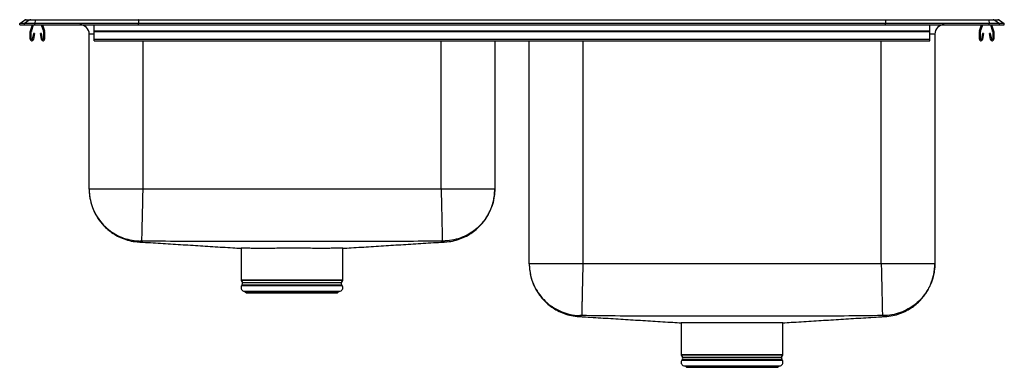
# Model space of a CAD drawing. Extents: x 5.7 to 38.7, y 12.6 to 24.3.
import ezdxf

# ---------------------------------------------------------------- set-up
doc = ezdxf.new("R2010")
doc.units = 0
doc.linetypes.add('SLD-SOLID', pattern=[0])
doc.layers.get('0').update_dxf_attribs({"linetype": 'CONTINUOUS'})

msp = doc.modelspace()

# ---------------------------------------------------------------- linework, layer by layer
at = {"color": 7, "linetype": 'SLD-SOLID'}
for p, q in [((5.741, 24.122), (5.904, 24.236)), ((5.899, 24.122), (5.741, 24.122)), ((5.741, 24.082), (5.741, 24.122)), ((6.062, 24.236), (5.899, 24.122)), ((5.899, 24.082), (5.899, 24.122)), ((6.253, 24.122), (5.899, 24.122)), ((6.062, 24.236), (5.904, 24.236)), ((5.956, 24.253), (6.114, 24.253)), ((6.261, 24.236), (6.062, 24.236)), ((6.114, 24.253), (6.263, 24.253)), ((6.261, 24.236), (6.253, 24.122)), ((6.253, 24.082), (6.253, 24.122)), ((9.724, 24.122), (6.253, 24.122)), ((9.728, 24.236), (6.261, 24.236)), ((6.263, 24.253), (9.729, 24.253)), ((9.728, 24.236), (9.724, 24.122)), ((34.758, 24.122), (9.724, 24.122)), ((9.724, 24.082), (9.724, 24.122)), ((34.755, 24.236), (9.728, 24.236)), ((9.729, 24.253), (34.754, 24.253)), ((34.754, 24.253), (38.219, 24.253)), ((34.755, 24.236), (34.758, 24.122)), ((38.222, 24.236), (34.755, 24.236)), ((34.758, 24.082), (34.758, 24.122)), ((38.229, 24.122), (34.758, 24.122)), ((38.219, 24.253), (38.368, 24.253)), ((38.222, 24.236), (38.229, 24.122)), ((38.42, 24.236), (38.222, 24.236)), ((38.229, 24.082), (38.229, 24.122)), ((38.583, 24.122), (38.229, 24.122)), ((38.368, 24.253), (38.526, 24.253)), ((38.42, 24.236), (38.583, 24.122)), ((38.578, 24.236), (38.42, 24.236)), ((38.578, 24.236), (38.741, 24.122)), ((38.583, 24.082), (38.583, 24.122)), ((38.741, 24.122), (38.583, 24.122)), ((38.741, 24.082), (38.741, 24.122)), ((5.741, 24.082), (5.899, 24.082)), ((5.899, 24.082), (6.253, 24.082)), ((6.096, 23.599), (6.096, 23.852)), ((6.099, 23.874), (6.171, 24.082)), ((6.131, 23.599), (6.131, 23.852)), ((6.133, 23.863), (6.208, 24.082)), ((6.202, 23.794), (6.164, 23.596)), ((6.237, 23.787), (6.199, 23.589)), ((6.237, 23.787), (6.202, 23.794)), ((6.253, 24.082), (9.724, 24.082)), ((6.469, 23.794), (6.435, 23.787)), ((6.473, 23.589), (6.435, 23.787)), ((6.464, 24.082), (6.539, 23.863)), ((6.507, 23.596), (6.469, 23.794)), ((6.501, 24.082), (6.572, 23.874)), ((6.541, 23.852), (6.541, 23.599)), ((6.576, 23.852), (6.576, 23.599)), ((8.07, 18.571), (8.07, 23.769)), ((8.241, 23.874), (8.241, 24.082)), ((8.241, 23.874), (36.241, 23.874)), ((8.241, 23.852), (8.241, 23.874)), ((8.241, 23.599), (8.241, 23.852)), ((8.241, 23.852), (36.241, 23.852)), ((9.724, 24.082), (34.758, 24.082)), ((34.758, 24.082), (38.229, 24.082)), ((36.241, 23.874), (36.241, 24.082)), ((36.241, 23.852), (36.241, 23.874)), ((36.241, 23.599), (36.241, 23.852)), ((36.412, 23.769), (36.412, 16.071)), ((37.906, 23.599), (37.906, 23.852)), ((37.91, 23.874), (37.982, 24.082)), ((37.941, 23.599), (37.941, 23.852)), ((37.943, 23.863), (38.019, 24.082)), ((38.013, 23.794), (37.975, 23.596)), ((38.047, 23.787), (38.01, 23.589)), ((38.047, 23.787), (38.013, 23.794)), ((38.229, 24.082), (38.583, 24.082)), ((38.28, 23.794), (38.246, 23.787)), ((38.283, 23.589), (38.246, 23.787)), ((38.274, 24.082), (38.35, 23.863)), ((38.318, 23.596), (38.28, 23.794)), ((38.311, 24.082), (38.383, 23.874)), ((38.351, 23.852), (38.351, 23.599)), ((38.386, 23.852), (38.386, 23.599)), ((38.583, 24.082), (38.741, 24.082)), ((8.241, 23.599), (36.241, 23.599)), ((8.241, 23.547), (8.241, 23.599)), ((8.241, 23.547), (36.241, 23.547)), ((21.662, 23.547), (21.662, 18.571)), ((22.82, 16.071), (22.82, 23.547)), ((36.241, 23.547), (36.241, 23.599)), ((19.866, 18.571), (9.866, 18.571)), ((13.16, 16.588), (13.16, 15.526)), ((16.572, 15.526), (16.572, 16.588)), ((34.616, 16.071), (24.616, 16.071)), ((13.166, 15.504), (13.204, 15.439)), ((13.2, 15.368), (13.182, 15.341)), ((16.529, 15.439), (16.566, 15.504)), ((16.55, 15.341), (16.532, 15.368)), ((13.248, 15.149), (13.303, 15.133)), ((13.248, 15.149), (16.484, 15.149)), ((13.303, 15.133), (13.339, 15.097)), ((13.303, 15.133), (16.429, 15.133)), ((13.339, 15.097), (16.393, 15.097)), ((16.393, 15.097), (16.429, 15.133)), ((16.429, 15.133), (16.484, 15.149)), ((27.91, 14.088), (27.91, 13.026)), ((31.322, 13.026), (31.322, 14.088)), ((27.916, 13.004), (27.954, 12.939)), ((31.279, 12.939), (31.316, 13.004)), ((27.95, 12.868), (27.932, 12.841)), ((27.998, 12.649), (28.053, 12.633)), ((27.998, 12.649), (31.234, 12.649)), ((28.053, 12.633), (28.089, 12.597)), ((28.053, 12.633), (31.179, 12.633)), ((28.089, 12.597), (31.143, 12.597)), ((31.143, 12.597), (31.179, 12.633)), ((31.179, 12.633), (31.234, 12.649)), ((31.3, 12.841), (31.282, 12.868))]:
    msp.add_line(p, q, dxfattribs=at)
at = {"color": 8, "linetype": 'SLD-SOLID'}
for p, q in [((8.241, 23.769), (8.07, 23.769)), ((36.412, 23.769), (36.241, 23.769)), ((9.866, 23.547), (9.866, 18.571)), ((19.866, 18.571), (19.866, 23.547)), ((24.616, 23.547), (24.616, 16.071)), ((34.616, 16.071), (34.616, 23.547)), ((13.16, 15.526), (16.572, 15.526)), ((16.566, 15.504), (13.166, 15.504)), ((13.182, 15.341), (16.55, 15.341)), ((13.2, 15.368), (16.532, 15.368)), ((13.204, 15.439), (16.529, 15.439)), ((27.91, 13.026), (31.322, 13.026)), ((31.316, 13.004), (27.916, 13.004)), ((27.954, 12.939), (31.279, 12.939)), ((27.932, 12.841), (31.3, 12.841)), ((27.95, 12.868), (31.282, 12.868))]:
    msp.add_line(p, q, dxfattribs=at)
at = {"color": 7, "linetype": 'SLD-SOLID'}
for centre, radius, start, end in [((5.956, 24.162), 0.0911, 90, 125.1176), ((6.114, 24.162), 0.0909, 90.0028, 125.1476), ((6.306, 24.238), 0.0458, 161.4074, 182.4834), ((38.176, 24.238), 0.0458, 357.5166, 18.5926), ((38.368, 24.162), 0.0909, 54.8524, 89.9972), ((38.526, 24.162), 0.0911, 54.8824, 90), ((6.163, 23.852), 0.067, 161, 180), ((6.163, 23.852), 0.032, 161, 180), ((6.509, 23.852), 0.032, 0, 19), ((6.509, 23.852), 0.067, 0, 19), ((7.758, 23.769), 0.313, 0, 90), ((36.725, 23.769), 0.313, 90, 180), ((37.973, 23.852), 0.067, 161, 180), ((37.973, 23.852), 0.032, 161, 180), ((38.319, 23.852), 0.032, 0, 19), ((38.319, 23.852), 0.067, 0, 19), ((6.148, 23.599), 0.052, 180, 349.2013), ((6.148, 23.599), 0.017, 180, 349.2013), ((6.524, 23.599), 0.052, 190.7987, 0), ((6.524, 23.599), 0.017, 190.7987, 0), ((37.958, 23.599), 0.052, 180, 349.2013), ((37.958, 23.599), 0.017, 180, 349.2013), ((38.334, 23.599), 0.052, 190.7987, 0), ((38.334, 23.599), 0.017, 190.7987, 0), ((13.204, 15.526), 0.0433, 180, 210), ((16.529, 15.526), 0.0433, 330, 0), ((13.285, 15.269), 0.126, 145, 252.6258), ((13.146, 15.406), 0.0669, 325, 30), ((16.447, 15.269), 0.126, 287.3742, 35), ((16.587, 15.406), 0.0669, 150, 215), ((27.954, 13.026), 0.0433, 180, 210), ((27.896, 12.906), 0.0669, 325, 30), ((31.337, 12.906), 0.0669, 150, 215), ((31.279, 13.026), 0.0433, 330, 0), ((28.035, 12.769), 0.126, 145, 252.6258), ((31.197, 12.769), 0.126, 287.3742, 35)]:
    msp.add_arc(centre, radius, start, end, dxfattribs=at)
for centre, start_param, end_param in [((9.729, 24.162), 0, 0.612917), ((34.754, 24.162), 5.670268, 6.283185)]:
    msp.add_ellipse(centre, major_axis=(0, 0.0911), ratio=0.022402, start_param=start_param, end_param=end_param, dxfattribs=at)
for points, knots in [([(8.07, 18.571), (8.072, 18.501), (8.077, 18.37), (8.109, 18.186), (8.152, 18.031), (8.2, 17.899), (8.258, 17.77), (8.329, 17.642), (8.419, 17.509), (8.525, 17.378), (8.66, 17.243), (8.824, 17.112), (9.017, 16.993), (9.239, 16.894), (9.483, 16.822), (9.654, 16.805), (9.741, 16.796)], [0, 0, 0, 0, 0.077553, 0.147129, 0.207412, 0.257432, 0.304546, 0.365306, 0.420302, 0.483341, 0.554211, 0.632463, 0.717362, 0.807858, 0.9026, 1, 1, 1, 1]), ([(8.07, 18.571), (8.07, 18.551), (8.071, 18.451), (8.092, 18.253), (8.163, 17.985), (8.285, 17.716), (8.45, 17.472), (8.654, 17.259), (8.891, 17.084), (9.153, 16.95), (9.435, 16.864), (9.643, 16.835), (9.754, 16.832), (9.768, 16.831)], [0, 0, 0, 0, 0.021775, 0.112174, 0.221278, 0.330382, 0.439485, 0.548589, 0.657692, 0.766796, 0.8759, 0.985003, 1, 1, 1, 1]), ([(9.866, 18.571), (9.788, 18.571), (9.631, 18.571), (9.4, 18.571), (9.177, 18.571), (8.966, 18.571), (8.77, 18.571), (8.592, 18.571), (8.437, 18.571), (8.306, 18.571), (8.202, 18.571), (8.127, 18.571), (8.079, 18.571), (8.073, 18.571), (8.07, 18.571)], [0, 0, 0, 0, 0.083333, 0.166667, 0.25, 0.333333, 0.416667, 0.5, 0.583333, 0.666667, 0.75, 0.833333, 0.916667, 1, 1, 1, 1]), ([(9.866, 18.571), (9.865, 18.502), (9.861, 18.361), (9.857, 18.15), (9.852, 17.938), (9.847, 17.73), (9.842, 17.535), (9.838, 17.356), (9.835, 17.199), (9.832, 17.068), (9.829, 16.965), (9.827, 16.892), (9.826, 16.845), (9.826, 16.836), (9.826, 16.831)], [0, 0, 0, 0, 0.077068, 0.157346, 0.240392, 0.325642, 0.412427, 0.5, 0.587573, 0.674358, 0.759608, 0.842654, 0.922932, 1, 1, 1, 1]), ([(19.866, 18.571), (19.868, 18.502), (19.871, 18.361), (19.876, 18.15), (19.881, 17.938), (19.886, 17.73), (19.89, 17.535), (19.894, 17.356), (19.898, 17.199), (19.901, 17.068), (19.903, 16.965), (19.905, 16.892), (19.906, 16.845), (19.906, 16.836), (19.907, 16.831)], [0, 0, 0, 0, 0.077068, 0.157346, 0.240392, 0.325642, 0.412427, 0.5, 0.587573, 0.674358, 0.759608, 0.842654, 0.922932, 1, 1, 1, 1]), ([(21.662, 18.571), (21.659, 18.571), (21.653, 18.571), (21.606, 18.571), (21.53, 18.571), (21.426, 18.571), (21.295, 18.571), (21.14, 18.571), (20.963, 18.571), (20.767, 18.571), (20.555, 18.571), (20.332, 18.571), (20.101, 18.571), (19.945, 18.571), (19.866, 18.571)], [0, 0, 0, 0, 0.083333, 0.166667, 0.25, 0.333333, 0.416667, 0.5, 0.583333, 0.666667, 0.75, 0.833333, 0.916667, 1, 1, 1, 1]), ([(21.662, 18.571), (21.662, 18.551), (21.661, 18.451), (21.64, 18.253), (21.569, 17.985), (21.447, 17.716), (21.282, 17.472), (21.078, 17.259), (20.841, 17.084), (20.579, 16.95), (20.297, 16.864), (20.089, 16.835), (19.978, 16.832), (19.964, 16.831)], [0, 0, 0, 0, 0.021775, 0.112174, 0.221278, 0.330382, 0.439485, 0.548589, 0.657692, 0.766796, 0.8759, 0.985003, 1, 1, 1, 1]), ([(19.991, 16.796), (20.078, 16.805), (20.25, 16.822), (20.493, 16.894), (20.715, 16.993), (20.909, 17.112), (21.073, 17.243), (21.207, 17.378), (21.314, 17.509), (21.403, 17.642), (21.474, 17.77), (21.532, 17.899), (21.581, 18.031), (21.623, 18.186), (21.655, 18.37), (21.66, 18.501), (21.662, 18.571)], [0, 0, 0, 0, 0.0974, 0.192142, 0.282638, 0.367537, 0.445789, 0.516659, 0.579698, 0.634694, 0.695454, 0.742568, 0.792588, 0.852871, 0.922447, 1, 1, 1, 1]), ([(9.826, 16.831), (9.818, 16.832), (9.803, 16.832), (9.784, 16.832), (9.773, 16.832), (9.768, 16.831), (9.768, 16.831), (9.768, 16.831)], [0, 0, 0, 0, 0.249206, 0.501794, 0.753007, 0.877353, 1, 1, 1, 1]), ([(19.907, 16.831), (19.477, 16.826), (18.631, 16.814), (17.368, 16.817), (16.117, 16.815), (14.866, 16.815), (13.615, 16.815), (12.365, 16.817), (11.101, 16.814), (10.255, 16.826), (9.826, 16.831)], [0, 0, 0, 0, 0.127792, 0.251849, 0.375921, 0.5, 0.624079, 0.748151, 0.872208, 1, 1, 1, 1]), ([(19.964, 16.831), (19.964, 16.831), (19.964, 16.831), (19.959, 16.832), (19.949, 16.832), (19.929, 16.832), (19.914, 16.832), (19.907, 16.831)], [0, 0, 0, 0, 0.122648, 0.246993, 0.498205, 0.750794, 1, 1, 1, 1]), ([(9.744, 16.8), (9.787, 16.797), (9.937, 16.788), (10.204, 16.772), (10.54, 16.751), (10.874, 16.73), (11.207, 16.71), (11.538, 16.689), (11.87, 16.668), (12.203, 16.647), (12.538, 16.626), (12.856, 16.607), (13.068, 16.594), (13.161, 16.588)], [0, 0, 0, 0, 0.051447, 0.179591, 0.299324, 0.410998, 0.515021, 0.611875, 0.702133, 0.78649, 0.865789, 0.941042, 1, 1, 1, 1]), ([(16.567, 16.588), (16.567, 16.588), (16.568, 16.588), (16.516, 16.588), (16.417, 16.587), (16.272, 16.587), (16.089, 16.586), (15.873, 16.586), (15.627, 16.586), (15.36, 16.587), (15.076, 16.587), (14.789, 16.587), (14.501, 16.587), (14.226, 16.586), (13.967, 16.586), (13.736, 16.586), (13.537, 16.586), (13.376, 16.587), (13.256, 16.588), (13.178, 16.588), (13.166, 16.588), (13.161, 16.588)], [0, 0, 0, 0, 0.032616, 0.087338, 0.140516, 0.195237, 0.248416, 0.30159, 0.354763, 0.409478, 0.462657, 0.517379, 0.570558, 0.625279, 0.678459, 0.73318, 0.786358, 0.839536, 0.892714, 0.947434, 1, 1, 1, 1]), ([(16.567, 16.588), (16.662, 16.594), (16.875, 16.607), (17.194, 16.626), (17.529, 16.647), (17.862, 16.668), (18.194, 16.689), (18.526, 16.71), (18.858, 16.73), (19.192, 16.751), (19.528, 16.772), (19.795, 16.788), (19.945, 16.797), (19.988, 16.8)], [0, 0, 0, 0, 0.059892, 0.13507, 0.21429, 0.298563, 0.388732, 0.48549, 0.58941, 0.700973, 0.820588, 0.948604, 1, 1, 1, 1]), ([(22.82, 16.071), (22.822, 16.001), (22.827, 15.87), (22.859, 15.686), (22.902, 15.531), (22.95, 15.399), (23.008, 15.27), (23.079, 15.142), (23.169, 15.009), (23.275, 14.878), (23.41, 14.743), (23.574, 14.612), (23.767, 14.493), (23.989, 14.394), (24.233, 14.322), (24.404, 14.305), (24.491, 14.296)], [0, 0, 0, 0, 0.077553, 0.147129, 0.207412, 0.257432, 0.304546, 0.365306, 0.420302, 0.483341, 0.554211, 0.632463, 0.717362, 0.807858, 0.9026, 1, 1, 1, 1]), ([(22.82, 16.071), (22.82, 16.051), (22.821, 15.951), (22.842, 15.753), (22.913, 15.485), (23.035, 15.216), (23.2, 14.972), (23.404, 14.759), (23.641, 14.584), (23.903, 14.45), (24.185, 14.364), (24.393, 14.335), (24.504, 14.332), (24.518, 14.331)], [0, 0, 0, 0, 0.021775, 0.112174, 0.221278, 0.330382, 0.439485, 0.548589, 0.657692, 0.766796, 0.8759, 0.985003, 1, 1, 1, 1]), ([(24.616, 16.071), (24.538, 16.071), (24.381, 16.071), (24.15, 16.071), (23.927, 16.071), (23.716, 16.071), (23.52, 16.071), (23.342, 16.071), (23.187, 16.071), (23.056, 16.071), (22.952, 16.071), (22.877, 16.071), (22.829, 16.071), (22.823, 16.071), (22.82, 16.071)], [0, 0, 0, 0, 0.083333, 0.166667, 0.25, 0.333333, 0.416667, 0.5, 0.583333, 0.666667, 0.75, 0.833333, 0.916667, 1, 1, 1, 1]), ([(24.616, 16.071), (24.615, 16.002), (24.611, 15.861), (24.607, 15.65), (24.602, 15.438), (24.597, 15.23), (24.592, 15.035), (24.588, 14.856), (24.585, 14.699), (24.582, 14.568), (24.579, 14.465), (24.577, 14.392), (24.576, 14.345), (24.576, 14.336), (24.576, 14.331)], [0, 0, 0, 0, 0.077068, 0.157346, 0.240392, 0.325642, 0.412427, 0.5, 0.587573, 0.674358, 0.759608, 0.842654, 0.922932, 1, 1, 1, 1]), ([(34.616, 16.071), (34.618, 16.002), (34.621, 15.861), (34.626, 15.65), (34.631, 15.438), (34.636, 15.23), (34.64, 15.035), (34.644, 14.856), (34.648, 14.699), (34.651, 14.568), (34.653, 14.465), (34.655, 14.392), (34.656, 14.345), (34.656, 14.336), (34.657, 14.331)], [0, 0, 0, 0, 0.077068, 0.157346, 0.240392, 0.325642, 0.412427, 0.5, 0.587573, 0.674358, 0.759608, 0.842654, 0.922932, 1, 1, 1, 1]), ([(36.412, 16.071), (36.409, 16.071), (36.403, 16.071), (36.356, 16.071), (36.28, 16.071), (36.176, 16.071), (36.045, 16.071), (35.89, 16.071), (35.713, 16.071), (35.517, 16.071), (35.305, 16.071), (35.082, 16.071), (34.851, 16.071), (34.695, 16.071), (34.616, 16.071)], [0, 0, 0, 0, 0.083333, 0.166667, 0.25, 0.333333, 0.416667, 0.5, 0.583333, 0.666667, 0.75, 0.833333, 0.916667, 1, 1, 1, 1]), ([(36.412, 16.071), (36.412, 16.051), (36.411, 15.951), (36.39, 15.753), (36.319, 15.485), (36.197, 15.216), (36.032, 14.972), (35.828, 14.759), (35.591, 14.584), (35.329, 14.45), (35.047, 14.364), (34.839, 14.335), (34.728, 14.332), (34.714, 14.331)], [0, 0, 0, 0, 0.021775, 0.112174, 0.221278, 0.330382, 0.439485, 0.548589, 0.657692, 0.766796, 0.8759, 0.985003, 1, 1, 1, 1]), ([(34.741, 14.296), (34.828, 14.305), (35, 14.322), (35.243, 14.394), (35.465, 14.493), (35.659, 14.612), (35.823, 14.743), (35.957, 14.878), (36.064, 15.009), (36.153, 15.142), (36.224, 15.27), (36.282, 15.399), (36.331, 15.531), (36.373, 15.686), (36.405, 15.87), (36.41, 16.001), (36.412, 16.071)], [0, 0, 0, 0, 0.0974, 0.192142, 0.282638, 0.367537, 0.445789, 0.516659, 0.579698, 0.634694, 0.695454, 0.742568, 0.792588, 0.852871, 0.922447, 1, 1, 1, 1]), ([(24.494, 14.3), (24.537, 14.297), (24.687, 14.288), (24.954, 14.272), (25.29, 14.251), (25.624, 14.23), (25.957, 14.21), (26.288, 14.189), (26.62, 14.168), (26.953, 14.147), (27.288, 14.126), (27.606, 14.107), (27.818, 14.094), (27.911, 14.088)], [0, 0, 0, 0, 0.051447, 0.179591, 0.299324, 0.410998, 0.515021, 0.611875, 0.702134, 0.78649, 0.865789, 0.941042, 1, 1, 1, 1]), ([(24.576, 14.331), (24.568, 14.332), (24.553, 14.332), (24.534, 14.332), (24.523, 14.332), (24.518, 14.331), (24.518, 14.331), (24.518, 14.331)], [0, 0, 0, 0, 0.249207, 0.501795, 0.753007, 0.877352, 1, 1, 1, 1]), ([(34.657, 14.331), (34.227, 14.326), (33.381, 14.314), (32.118, 14.317), (30.867, 14.315), (29.616, 14.315), (28.365, 14.315), (27.115, 14.317), (25.851, 14.314), (25.005, 14.326), (24.576, 14.331)], [0, 0, 0, 0, 0.127792, 0.251849, 0.375921, 0.5, 0.624079, 0.748151, 0.872208, 1, 1, 1, 1]), ([(31.317, 14.088), (31.412, 14.094), (31.625, 14.107), (31.944, 14.126), (32.279, 14.147), (32.612, 14.168), (32.944, 14.189), (33.276, 14.21), (33.608, 14.23), (33.942, 14.251), (34.278, 14.272), (34.545, 14.288), (34.695, 14.297), (34.738, 14.3)], [0, 0, 0, 0, 0.059892, 0.13507, 0.21429, 0.298563, 0.388732, 0.48549, 0.58941, 0.700973, 0.820588, 0.948604, 1, 1, 1, 1]), ([(34.714, 14.331), (34.714, 14.331), (34.714, 14.331), (34.709, 14.332), (34.699, 14.332), (34.679, 14.332), (34.664, 14.332), (34.657, 14.331)], [0, 0, 0, 0, 0.122647, 0.246992, 0.498206, 0.750794, 1, 1, 1, 1]), ([(31.317, 14.088), (31.317, 14.088), (31.318, 14.088), (31.266, 14.088), (31.167, 14.087), (31.022, 14.087), (30.839, 14.086), (30.623, 14.086), (30.377, 14.086), (30.11, 14.087), (29.826, 14.087), (29.539, 14.087), (29.251, 14.087), (28.976, 14.086), (28.717, 14.086), (28.486, 14.086), (28.287, 14.086), (28.126, 14.087), (28.006, 14.088), (27.928, 14.088), (27.916, 14.088), (27.911, 14.088)], [0, 0, 0, 0, 0.032616, 0.087338, 0.140516, 0.195237, 0.248416, 0.30159, 0.354763, 0.409478, 0.462657, 0.517379, 0.570558, 0.625279, 0.678459, 0.73318, 0.786358, 0.839536, 0.892714, 0.947434, 1, 1, 1, 1])]:
    msp.add_open_spline(points, degree=3, knots=knots, dxfattribs=at)
at = {"color": 8, "linetype": 'SLD-SOLID'}
for points, knots in [([(9.768, 16.831), (9.765, 16.82), (9.76, 16.798), (9.741, 16.802), (9.744, 16.797), (9.741, 16.796), (9.741, 16.795), (9.741, 16.796), (9.742, 16.797), (9.743, 16.798), (9.744, 16.799), (9.744, 16.799)], [0, 0, 0, 0, 0.134295, 0.266783, 0.397829, 0.528916, 0.660028, 0.769289, 0.878535, 0.987756, 1, 1, 1, 1]), ([(19.988, 16.8), (19.989, 16.799), (19.99, 16.798), (19.991, 16.796), (19.992, 16.795), (19.991, 16.796), (19.991, 16.797), (19.987, 16.799), (19.993, 16.802), (19.963, 16.802), (19.964, 16.821), (19.964, 16.831)], [0, 0, 0, 0, 0.097066, 0.22541, 0.353778, 0.460752, 0.567712, 0.674647, 0.781546, 0.8907, 1, 1, 1, 1]), ([(24.518, 14.331), (24.515, 14.32), (24.51, 14.298), (24.491, 14.302), (24.494, 14.297), (24.491, 14.296), (24.491, 14.295), (24.491, 14.296), (24.492, 14.297), (24.493, 14.298), (24.494, 14.299), (24.494, 14.3)], [0, 0, 0, 0, 0.132605, 0.263425, 0.392821, 0.522259, 0.651721, 0.759606, 0.867477, 0.975324, 1, 1, 1, 1]), ([(34.738, 14.3), (34.739, 14.299), (34.74, 14.298), (34.741, 14.296), (34.742, 14.295), (34.741, 14.296), (34.741, 14.297), (34.737, 14.299), (34.743, 14.302), (34.713, 14.302), (34.714, 14.321), (34.714, 14.331)], [0, 0, 0, 0, 0.0970658, 0.2254101, 0.3537781, 0.4607522, 0.5677119, 0.6746473, 0.7815458, 0.8907001, 1, 1, 1, 1])]:
    msp.add_open_spline(points, degree=3, knots=knots, dxfattribs=at)

doc.saveas('drawing.dxf')
